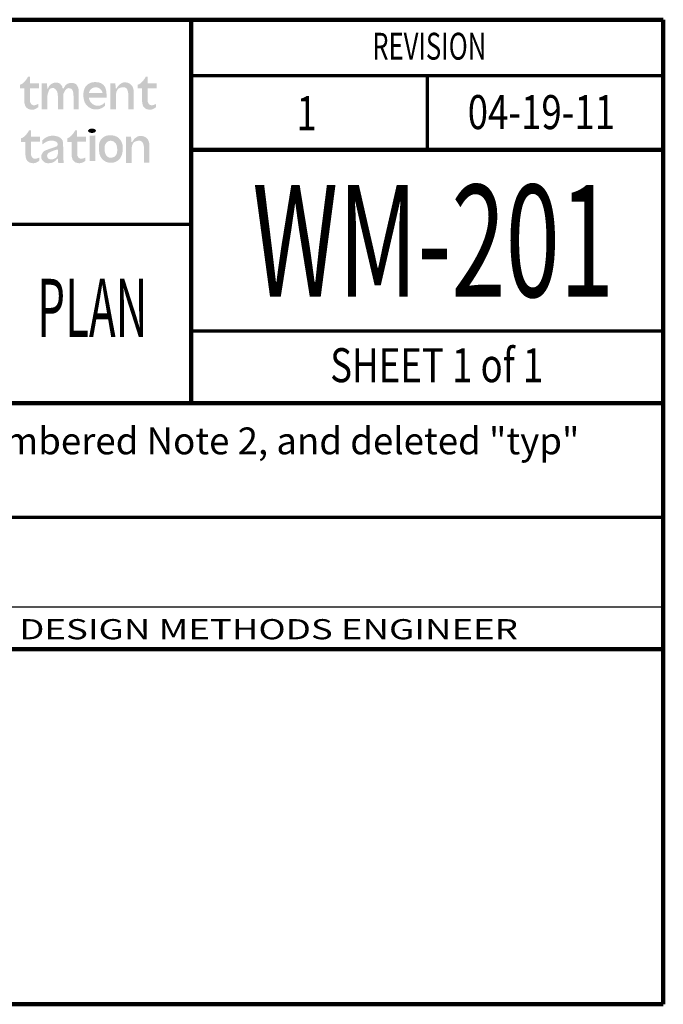
# Model space of a CAD drawing. Units: feet. Extents: x -2137151 to -2134016, y -2138504 to -2136494.
# Drawn here: x -2134304 to -2134016, y -2138504 to -2138064 of the extents above; entities that cross this region are included whole.
import ezdxf
from ezdxf.enums import TextEntityAlignment as Align

# ---------------------------------------------------------------- set-up
doc = ezdxf.new("R2010")
doc.units = ezdxf.units.FT
doc.header["$MEASUREMENT"] = 0
doc.layers.add('dsnStdBlockNotModified (Construction)', color=7, linetype='Continuous', lineweight=40)
doc.styles.add('Style-Arial', font='ARIAL.TTF')
doc.styles.add('Style-GEOMETRICFUTURA_211_B_L', font='GEOMETRICFUTURA_211_B_L.shx')
doc.styles.add('Style-ROAD_DESIGN_GENERAL', font='ROAD_DESIGN_GENERAL.shx')

msp = doc.modelspace()

# ---------------------------------------------------------------- hatches: boundary and pattern name
at = {"layer": 'dsnStdBlockNotModified (Construction)', "linetype": 'Continuous', "lineweight": 13}
for points in [[(-2134298.37, -2138103.85), (-2134299.2, -2138103.72), (-2134299.88, -2138103.52), (-2134300.46, -2138103.1), (-2134300.86, -2138102.71), (-2134301.17, -2138102.25), (-2134301.54, -2138101.1), (-2134301.6, -2138100.39), (-2134301.66, -2138099.82), (-2134301.66, -2138094.35), (-2134303.59, -2138094.35), (-2134303.59, -2138092.74), (-2134302.94, -2138092.47), (-2134302.27, -2138092.06), (-2134301.67, -2138091.48), (-2134301.17, -2138090.93), (-2134300.71, -2138090.29), (-2134300.3, -2138089.73), (-2134300.02, -2138089.1), (-2134299.16, -2138089.1), (-2134299.16, -2138092.04), (-2134295.14, -2138092.04), (-2134295.14, -2138094.29), (-2134299.11, -2138094.29), (-2134299.09, -2138100.25), (-2134298.99, -2138100.59), (-2134298.59, -2138101.31), (-2134298.36, -2138101.55), (-2134297.63, -2138101.87), (-2134296.92, -2138101.84), (-2134296.14, -2138101.62), (-2134295.43, -2138101.31), (-2134295.43, -2138102.75), (-2134296.12, -2138103.22), (-2134296.86, -2138103.63), (-2134297.6, -2138103.83), (-2134297.95, -2138103.85)], [(-2134279.59, -2138103.7), (-2134279.62, -2138098.49), (-2134279.67, -2138097.34), (-2134279.76, -2138096.4), (-2134279.95, -2138095.51), (-2134280.27, -2138094.95), (-2134280.73, -2138094.5), (-2134281.29, -2138094.27), (-2134281.95, -2138094.21), (-2134282.56, -2138094.44), (-2134283.01, -2138094.75), (-2134283.33, -2138095.14), (-2134283.93, -2138096.28), (-2134284.14, -2138096.78), (-2134284.24, -2138097.18), (-2134284.24, -2138103.69), (-2134286.64, -2138103.68), (-2134286.65, -2138097.61), (-2134286.71, -2138097.09), (-2134286.84, -2138096.22), (-2134286.96, -2138095.79), (-2134287.27, -2138095.29), (-2134287.57, -2138094.86), (-2134287.96, -2138094.51), (-2134288.39, -2138094.23), (-2134288.68, -2138094.18), (-2134289.4, -2138094.22), (-2134289.82, -2138094.32), (-2134290.31, -2138094.68), (-2134290.57, -2138095.12), (-2134290.75, -2138095.53), (-2134291.07, -2138096.52), (-2134291.26, -2138097.25), (-2134291.4, -2138098.34), (-2134291.39, -2138103.67), (-2134293.85, -2138103.67), (-2134293.87, -2138092.04), (-2134291.52, -2138092.04), (-2134291.37, -2138094.26), (-2134291.33, -2138094.46), (-2134291.09, -2138094.47), (-2134290.89, -2138093.92), (-2134290.64, -2138093.42), (-2134290.38, -2138093.07), (-2134289.47, -2138092.3), (-2134288.99, -2138092.08), (-2134288.42, -2138091.86), (-2134287.57, -2138091.73), (-2134286.74, -2138091.83), (-2134286.12, -2138091.99), (-2134285.63, -2138092.27), (-2134285.19, -2138092.79), (-2134284.92, -2138093.12), (-2134284.7, -2138093.53), (-2134284.58, -2138094.11), (-2134284.42, -2138094.37), (-2134284.21, -2138094.4), (-2134284.01, -2138094.24), (-2134283.6, -2138093.53), (-2134283.24, -2138092.97), (-2134282.82, -2138092.57), (-2134282.13, -2138092.18), (-2134281.43, -2138091.98), (-2134280.89, -2138091.91), (-2134280.25, -2138091.87), (-2134279.5, -2138092.02), (-2134278.7, -2138092.34), (-2134278.37, -2138092.65), (-2134278.01, -2138093.15), (-2134277.78, -2138093.54), (-2134277.53, -2138094.12), (-2134277.36, -2138094.94), (-2134277.36, -2138103.7)], [(-2134269.31, -2138103.76), (-2134268.59, -2138103.68), (-2134267.79, -2138103.47), (-2134266.89, -2138103.08), (-2134266.15, -2138102.59), (-2134265.53, -2138102.04), (-2134265.53, -2138100.47), (-2134265.93, -2138100.93), (-2134266.52, -2138101.41), (-2134267.3, -2138101.82), (-2134268.16, -2138102.06), (-2134268.79, -2138102.1), (-2134269.67, -2138102), (-2134270.15, -2138101.86), (-2134270.84, -2138101.54), (-2134271.36, -2138101.17), (-2134271.81, -2138100.73), (-2134272.19, -2138100.22), (-2134272.58, -2138099.42), (-2134272.79, -2138098.5), (-2134264.85, -2138098.5), (-2134266.65, -2138096.39), (-2134272.79, -2138096.39), (-2134272.67, -2138095.95), (-2134272.44, -2138095.44), (-2134272.12, -2138094.98), (-2134271.46, -2138094.39), (-2134270.97, -2138094.12), (-2134270.55, -2138093.97), (-2134270, -2138093.87), (-2134269.22, -2138093.9), (-2134268.57, -2138094.08), (-2134268.17, -2138094.27), (-2134267.89, -2138094.45), (-2134267.63, -2138094.66), (-2134267.18, -2138095.16), (-2134266.89, -2138095.64), (-2134266.65, -2138096.39), (-2134264.85, -2138098.5), (-2134264.85, -2138097.97), (-2134264.89, -2138096.91), (-2134264.99, -2138095.86), (-2134265.07, -2138095.33), (-2134265.29, -2138094.41), (-2134265.5, -2138093.92), (-2134265.76, -2138093.47), (-2134266, -2138093.15), (-2134266.26, -2138092.85), (-2134266.76, -2138092.42), (-2134267.09, -2138092.2), (-2134267.43, -2138092), (-2134267.92, -2138091.8), (-2134268.3, -2138091.69), (-2134269.09, -2138091.57), (-2134270.22, -2138091.53), (-2134271.02, -2138091.59), (-2134271.61, -2138091.72), (-2134271.99, -2138091.84), (-2134272.72, -2138092.18), (-2134273.39, -2138092.64), (-2134273.97, -2138093.2), (-2134274.48, -2138093.87), (-2134274.84, -2138094.7), (-2134275.11, -2138095.66), (-2134275.27, -2138096.88), (-2134275.27, -2138097.62), (-2134275.16, -2138098.61), (-2134274.96, -2138099.72), (-2134274.6, -2138100.64), (-2134274.08, -2138101.51), (-2134273.6, -2138102.07), (-2134273.11, -2138102.52), (-2134272.61, -2138102.88), (-2134271.76, -2138103.33), (-2134271.11, -2138103.56), (-2134270.07, -2138103.75)], [(-2134263.16, -2138103.7), (-2134263.16, -2138092.02), (-2134260.94, -2138092.02), (-2134260.84, -2138094.31), (-2134260.59, -2138094.4), (-2134260.37, -2138094.27), (-2134259.65, -2138093.18), (-2134258.97, -2138092.52), (-2134258.09, -2138091.95), (-2134257.37, -2138091.69), (-2134256.39, -2138091.65), (-2134255.23, -2138091.87), (-2134254.34, -2138092.35), (-2134253.46, -2138093.18), (-2134252.92, -2138094.45), (-2134252.77, -2138095.57), (-2134252.75, -2138103.67), (-2134255.18, -2138103.67), (-2134255.16, -2138097.33), (-2134255.26, -2138096.13), (-2134255.4, -2138095.53), (-2134255.64, -2138094.87), (-2134256.05, -2138094.25), (-2134256.7, -2138093.88), (-2134257.32, -2138093.81), (-2134258.04, -2138093.86), (-2134258.79, -2138094.05), (-2134259.72, -2138094.52), (-2134260.15, -2138095.15), (-2134260.44, -2138095.83), (-2134260.68, -2138096.92), (-2134260.73, -2138103.7)], [(-2134245.76, -2138103.85), (-2134246.59, -2138103.72), (-2134247.27, -2138103.52), (-2134247.85, -2138103.1), (-2134248.25, -2138102.71), (-2134248.56, -2138102.25), (-2134248.92, -2138101.1), (-2134248.99, -2138100.39), (-2134249.05, -2138099.82), (-2134249.05, -2138094.35), (-2134250.98, -2138094.35), (-2134250.98, -2138092.74), (-2134250.33, -2138092.47), (-2134249.65, -2138092.06), (-2134249.06, -2138091.48), (-2134248.56, -2138090.93), (-2134248.1, -2138090.29), (-2134247.69, -2138089.73), (-2134247.41, -2138089.1), (-2134246.55, -2138089.1), (-2134246.55, -2138092.04), (-2134242.53, -2138092.04), (-2134242.53, -2138094.29), (-2134246.49, -2138094.29), (-2134246.48, -2138100.25), (-2134246.38, -2138100.59), (-2134245.98, -2138101.31), (-2134245.75, -2138101.55), (-2134245.02, -2138101.87), (-2134244.31, -2138101.84), (-2134243.52, -2138101.62), (-2134242.82, -2138101.31), (-2134242.82, -2138102.75), (-2134243.51, -2138103.22), (-2134244.25, -2138103.63), (-2134244.99, -2138103.83), (-2134245.34, -2138103.85)], [(-2134297.88, -2138127.77), (-2134298.71, -2138127.63), (-2134299.38, -2138127.43), (-2134299.96, -2138127.01), (-2134300.36, -2138126.62), (-2134300.67, -2138126.16), (-2134301.04, -2138125.01), (-2134301.1, -2138124.3), (-2134301.16, -2138123.73), (-2134301.16, -2138118.26), (-2134303.1, -2138118.26), (-2134303.1, -2138116.65), (-2134302.45, -2138116.38), (-2134301.77, -2138115.97), (-2134301.17, -2138115.39), (-2134300.67, -2138114.84), (-2134300.21, -2138114.2), (-2134299.81, -2138113.64), (-2134299.53, -2138113.02), (-2134298.67, -2138113.02), (-2134298.67, -2138115.95), (-2134294.64, -2138115.95), (-2134294.64, -2138118.2), (-2134298.61, -2138118.2), (-2134298.59, -2138124.16), (-2134298.49, -2138124.51), (-2134298.1, -2138125.22), (-2134297.86, -2138125.46), (-2134297.13, -2138125.79), (-2134296.42, -2138125.75), (-2134295.64, -2138125.53), (-2134294.93, -2138125.22), (-2134294.93, -2138126.66), (-2134295.62, -2138127.14), (-2134296.36, -2138127.54), (-2134297.11, -2138127.74), (-2134297.45, -2138127.76)], [(-2134277.26, -2138127.77), (-2134278.08, -2138127.63), (-2134278.76, -2138127.43), (-2134279.34, -2138127.01), (-2134279.74, -2138126.62), (-2134280.05, -2138126.16), (-2134280.42, -2138125.01), (-2134280.48, -2138124.3), (-2134280.54, -2138123.73), (-2134280.54, -2138118.26), (-2134282.47, -2138118.26), (-2134282.47, -2138116.65), (-2134281.82, -2138116.38), (-2134281.15, -2138115.97), (-2134280.55, -2138115.39), (-2134280.05, -2138114.84), (-2134279.59, -2138114.2), (-2134279.19, -2138113.64), (-2134278.9, -2138113.02), (-2134278.05, -2138113.02), (-2134278.05, -2138115.95), (-2134274.02, -2138115.95), (-2134274.02, -2138118.2), (-2134277.99, -2138118.2), (-2134277.97, -2138124.16), (-2134277.87, -2138124.51), (-2134277.47, -2138125.22), (-2134277.24, -2138125.46), (-2134276.51, -2138125.79), (-2134275.8, -2138125.75), (-2134275.02, -2138125.53), (-2134274.31, -2138125.22), (-2134274.31, -2138126.66), (-2134275, -2138127.14), (-2134275.74, -2138127.54), (-2134276.48, -2138127.74), (-2134276.83, -2138127.76)], [(-2134271.52, -2138114.25), (-2134272.33, -2138114.12), (-2134272.87, -2138113.87), (-2134273.18, -2138113.36), (-2134273.09, -2138113.02), (-2134272.87, -2138112.75), (-2134272.52, -2138112.55), (-2134272.13, -2138112.39), (-2134271.47, -2138112.28), (-2134270.76, -2138112.38), (-2134270.23, -2138112.54), (-2134269.81, -2138112.84), (-2134269.63, -2138113.21), (-2134269.67, -2138113.4), (-2134269.76, -2138113.66), (-2134270.2, -2138114), (-2134270.77, -2138114.18)], [(-2134291.06, -2138127.8), (-2134289.77, -2138127.71), (-2134288.7, -2138127.34), (-2134288.19, -2138127.03), (-2134287.72, -2138126.7), (-2134287.06, -2138125.9), (-2134286.83, -2138125.78), (-2134286.58, -2138125.81), (-2134286.5, -2138127.61), (-2134284.1, -2138127.61), (-2134284.32, -2138118.68), (-2134284.51, -2138117.66), (-2134284.91, -2138117.06), (-2134285.34, -2138116.58), (-2134286.14, -2138116.07), (-2134286.91, -2138115.77), (-2134287.7, -2138115.6), (-2134288.68, -2138115.46), (-2134289.46, -2138115.48), (-2134290.4, -2138115.66), (-2134291.27, -2138115.91), (-2134292.63, -2138116.68), (-2134293.66, -2138117.59), (-2134293.66, -2138119.44), (-2134292.67, -2138118.74), (-2134291.98, -2138118.31), (-2134291.33, -2138117.99), (-2134290.42, -2138117.77), (-2134289.68, -2138117.64), (-2134288.81, -2138117.68), (-2134288.23, -2138117.84), (-2134287.31, -2138118.2), (-2134286.85, -2138118.77), (-2134286.7, -2138119.32), (-2134286.82, -2138119.74), (-2134287.05, -2138120.21), (-2134287.32, -2138120.32), (-2134287.32, -2138121.76), (-2134287.11, -2138121.74), (-2134286.75, -2138121.7), (-2134286.64, -2138121.78), (-2134286.55, -2138121.9), (-2134286.52, -2138122.26), (-2134286.56, -2138122.98), (-2134286.68, -2138123.73), (-2134286.84, -2138124.38), (-2134287.02, -2138124.8), (-2134287.4, -2138125.25), (-2134287.82, -2138125.58), (-2134288.32, -2138125.82), (-2134289.14, -2138126.07), (-2134290.22, -2138126.02), (-2134290.59, -2138125.88), (-2134290.93, -2138125.66), (-2134291.15, -2138125.43), (-2134291.35, -2138124.97), (-2134291.45, -2138124.58), (-2134291.41, -2138124.05), (-2134291.19, -2138123.58), (-2134290.81, -2138123.19), (-2134289.46, -2138122.51), (-2134287.67, -2138121.83), (-2134287.32, -2138121.76), (-2134287.32, -2138120.32), (-2134292, -2138121.95), (-2134292.78, -2138122.37), (-2134293.32, -2138122.89), (-2134293.85, -2138123.77), (-2134294.07, -2138124.36), (-2134294.09, -2138124.92), (-2134294, -2138125.58), (-2134293.61, -2138126.42), (-2134293.41, -2138126.66), (-2134292.79, -2138127.25), (-2134292.46, -2138127.44), (-2134291.97, -2138127.66)], [(-2134272.45, -2138126.8), (-2134272.45, -2138115.46), (-2134272.21, -2138115.49), (-2134271.56, -2138115.53), (-2134270.69, -2138115.48), (-2134269.97, -2138115.34), (-2134269.97, -2138126.8)], [(-2134263.83, -2138115.27), (-2134262.78, -2138115.28), (-2134261.37, -2138115.49), (-2134260.9, -2138115.69), (-2134260.19, -2138115.96), (-2134259.7, -2138116.31), (-2134259.31, -2138116.67), (-2134258.69, -2138117.4), (-2134258.33, -2138117.97), (-2134258.12, -2138118.45), (-2134257.77, -2138119.42), (-2134257.69, -2138120.35), (-2134257.67, -2138121.6), (-2134257.7, -2138122.27), (-2134257.81, -2138123.05), (-2134258.06, -2138124.03), (-2134258.42, -2138124.88), (-2134258.82, -2138125.57), (-2134259.79, -2138126.54), (-2134259.82, -2138126.56), (-2134260.88, -2138127.2), (-2134261.67, -2138127.46), (-2134262.81, -2138127.56), (-2134262.55, -2138125.3), (-2134261.58, -2138124.99), (-2134260.95, -2138124.55), (-2134260.44, -2138123.73), (-2134260.26, -2138123.24), (-2134260.14, -2138122.37), (-2134260.12, -2138121.51), (-2134260.34, -2138119.96), (-2134260.56, -2138119.34), (-2134260.85, -2138118.84), (-2134261.68, -2138118.11), (-2134262.34, -2138117.82), (-2134263.07, -2138117.74), (-2134263.91, -2138117.87), (-2134264.6, -2138118.29), (-2134265.09, -2138118.77), (-2134265.42, -2138119.29), (-2134265.68, -2138119.97), (-2134265.79, -2138120.91), (-2134265.8, -2138122.03), (-2134265.59, -2138123.02), (-2134265.34, -2138123.69), (-2134264.95, -2138124.42), (-2134264.4, -2138124.9), (-2134263.76, -2138125.22), (-2134263.22, -2138125.32), (-2134263.01, -2138125.31), (-2134262.45, -2138125.29), (-2134262.55, -2138125.3), (-2134262.81, -2138127.56), (-2134263.49, -2138127.57), (-2134264.13, -2138127.45), (-2134265.2, -2138127.15), (-2134266.03, -2138126.61), (-2134266.91, -2138125.85), (-2134267.54, -2138124.92), (-2134267.89, -2138124.12), (-2134268.07, -2138123.57), (-2134268.27, -2138121.99), (-2134268.33, -2138120.97), (-2134268.33, -2138119.74), (-2134268.04, -2138118.41), (-2134267.78, -2138117.9), (-2134267.49, -2138117.29), (-2134266.74, -2138116.49), (-2134265.77, -2138115.83), (-2134265, -2138115.49)], [(-2134256.16, -2138127.61), (-2134256.16, -2138115.93), (-2134253.93, -2138115.93), (-2134253.83, -2138118.23), (-2134253.59, -2138118.31), (-2134253.37, -2138118.18), (-2134252.64, -2138117.09), (-2134251.97, -2138116.44), (-2134251.09, -2138115.86), (-2134250.36, -2138115.6), (-2134249.39, -2138115.56), (-2134248.23, -2138115.79), (-2134247.34, -2138116.26), (-2134246.46, -2138117.09), (-2134245.91, -2138118.36), (-2134245.76, -2138119.48), (-2134245.75, -2138127.59), (-2134248.17, -2138127.59), (-2134248.15, -2138121.24), (-2134248.25, -2138120.04), (-2134248.39, -2138119.45), (-2134248.63, -2138118.79), (-2134249.04, -2138118.16), (-2134249.7, -2138117.79), (-2134250.31, -2138117.72), (-2134251.04, -2138117.77), (-2134251.79, -2138117.96), (-2134252.72, -2138118.43), (-2134253.15, -2138119.07), (-2134253.44, -2138119.74), (-2134253.68, -2138120.83), (-2134253.72, -2138127.61)]]:
    msp.add_hatch(color=7, dxfattribs=at).paths.add_polyline_path(points)

# ---------------------------------------------------------------- linework, layer by layer
at = {"layer": 'dsnStdBlockNotModified (Construction)', "color": 7, "linetype": 'Continuous', "lineweight": 140}
for p, q in [((-2134704.16, -2138063.64), (-2134016.15, -2138063.64)), ((-2134227.06, -2138063.64), (-2134227.06, -2138154.98)), ((-2134016.15, -2138063.64), (-2134016.15, -2138503.65)), ((-2134227.06, -2138121.78), (-2134016.15, -2138121.78)), ((-2134227.06, -2138154.98), (-2134227.06, -2138234.98)), ((-2134704.16, -2138234.98), (-2134016.15, -2138234.98)), ((-2134704.16, -2138344.99), (-2134016.15, -2138344.99)), ((-2134016.15, -2138503.65), (-2134704.16, -2138503.65))]:
    msp.add_line(p, q, dxfattribs=at)
at = {"layer": 'dsnStdBlockNotModified (Construction)', "color": 7, "linetype": 'Continuous', "lineweight": 70}
for p, q in [((-2134227.06, -2138088.58), (-2134016.15, -2138088.58)), ((-2134121.6, -2138088.58), (-2134121.6, -2138121.78)), ((-2134704.16, -2138154.98), (-2134227.06, -2138154.98)), ((-2134016.15, -2138202.78), (-2134227.06, -2138202.78)), ((-2134704.16, -2138285.98), (-2134016.15, -2138285.98))]:
    msp.add_line(p, q, dxfattribs=at)
at = {"layer": 'dsnStdBlockNotModified (Construction)', "color": 7, "linetype": 'Continuous', "lineweight": 30}
msp.add_line((-2134704.16, -2138325.99), (-2134016.15, -2138325.99), dxfattribs=at)

# ---------------------------------------------------------------- texts
at = {"layer": 'dsnStdBlockNotModified (Construction)', "color": 7, "linetype": 'Continuous', "lineweight": 53, "style": 'Style-ROAD_DESIGN_GENERAL'}
for s, height, width, p in [('REVISION', 12, 0.7, (-2134120.7, -2138075.49)), ('04-19-11', 15.2, 0.789478, (-2134070.6, -2138104.93)), ('1', 15.2, 0.789478, (-2134175.5, -2138105.41))]:
    msp.add_text(s, height=height, dxfattribs=dict(at, width=width)).set_placement(p, align=Align.MIDDLE_CENTER)
at = {"layer": 'dsnStdBlockNotModified (Construction)', "color": 7, "linetype": 'Continuous', "lineweight": 13, "style": 'Style-GEOMETRICFUTURA_211_B_L'}
for s, height, width, p in [('WM-201', 50, 0.64, (-2134118.95, -2138162.46)), ('PLAN', 26, 0.553846, (-2134271.24, -2138192.44))]:
    msp.add_text(s, height=height, dxfattribs=dict(at, width=width)).set_placement(p, align=Align.MIDDLE_CENTER)
at = {"layer": 'dsnStdBlockNotModified (Construction)', "color": 7, "linetype": 'Continuous', "lineweight": 80, "style": 'Style-ROAD_DESIGN_GENERAL', "width": 0.789478}
msp.add_text('SHEET 1 of 1', height=15.2003, dxfattribs=at).set_placement((-2134117.39, -2138218.03), align=Align.MIDDLE_CENTER)
at = {"layer": 'dsnStdBlockNotModified (Construction)', "color": 7, "linetype": 'Continuous', "lineweight": 30, "style": 'Style-ROAD_DESIGN_GENERAL', "width": 1.332922}
msp.add_text('DESIGN METHODS ENGINEER', height=9.003, dxfattribs=at).set_placement((-2134192.51, -2138336.02), align=Align.MIDDLE_CENTER)
at = {"layer": 'dsnStdBlockNotModified (Construction)', "color": 7, "linetype": 'Continuous', "lineweight": 40, "insert": (-2134584, -2138264.3), "char_height": 12, "attachment_point": 4, "line_spacing_factor": 1.08768, "style": 'Style-Arial'}
msp.add_mtext('Deleted Note 1 and references, renumbered Note 2, and deleted "typ" \\Pafter "Tracer Wire Station".', dxfattribs=at)

doc.saveas('drawing.dxf')
